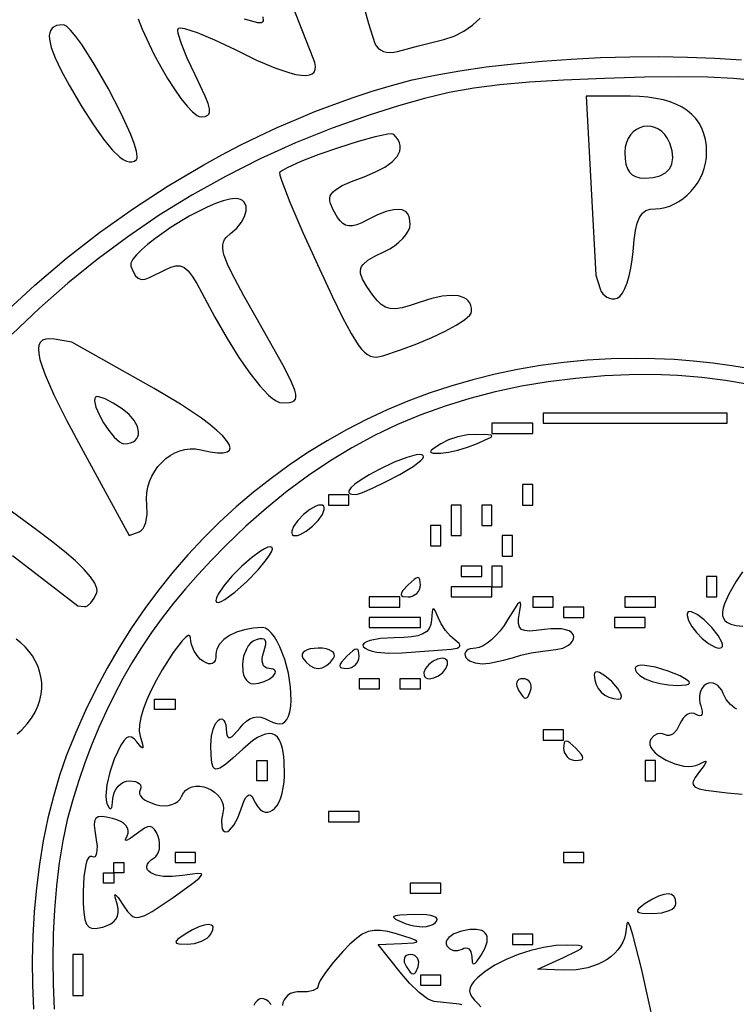
# Model space of a CAD drawing. Units: millimetres. Extents: x 4.21 to 5.75, y 3.78 to 6.25.
# Drawn here: x 4.57 to 5.04, y 4.88 to 5.53 of the extents above; entities that cross this region are included whole.
import ezdxf

# ---------------------------------------------------------------- set-up
doc = ezdxf.new("R2010")
doc.units = ezdxf.units.MM
doc.header["$MEASUREMENT"] = 0

msp = doc.modelspace()

# ---------------------------------------------------------------- linework, layer by layer
at = {"flags": 128}
for points in [[(4.687311, 5.469388), (4.690057, 5.469639), (4.691921, 5.470499), (4.692516, 5.471207), (4.692881, 5.472125), (4.692915, 5.474674), (4.692, 5.478304), (4.690114, 5.483173), (4.683337, 5.497258), (4.678069, 5.508332), (4.674235, 5.517881), (4.672198, 5.524886), (4.671966, 5.527116), (4.672318, 5.528327), (4.673665, 5.528614), (4.67628, 5.528192), (4.684702, 5.525457), (4.696348, 5.520591), (4.709982, 5.514063), (4.724329, 5.507124), (4.736461, 5.501966), (4.746363, 5.49859), (4.750475, 5.497572), (4.754024, 5.496999), (4.757009, 5.496873), (4.759429, 5.497193), (4.761281, 5.49796), (4.762564, 5.499175), (4.763276, 5.500836), (4.763416, 5.502944), (4.762982, 5.5055), (4.761972, 5.508503), (4.743293, 5.556122)], [(4.794655, 5.546781), (4.798798, 5.531559), (4.802976, 5.518238), (4.803838, 5.516508), (4.805114, 5.515035), (4.806741, 5.513839), (4.808658, 5.512944), (4.810803, 5.512371), (4.813115, 5.512144), (4.815533, 5.512284), (4.817994, 5.512813)], [(4.645396, 5.534616), (4.648207, 5.527652), (4.655986, 5.511148), (4.660478, 5.502657), (4.665043, 5.494782), (4.669563, 5.487684), (4.673918, 5.481521), (4.67799, 5.476451), (4.681658, 5.472633), (4.684805, 5.470225), (4.686146, 5.4696), (4.687311, 5.469388)], [(4.72852, 5.535938), (4.728641, 5.533281), (4.728247, 5.532494), (4.72754, 5.532028), (4.725158, 5.531941), (4.716312, 5.534325)], [(4.817994, 5.512813), (4.831967, 5.516641), (4.848798, 5.520862), (4.855796, 5.523102), (4.862177, 5.526271), (4.867915, 5.530267), (4.872983, 5.534987)], [(4.644383, 5.440981), (4.644795, 5.441765), (4.644921, 5.442973), (4.644381, 5.446549), (4.64289, 5.451473), (4.640578, 5.457508), (4.634002, 5.471968), (4.625684, 5.488039), (4.616654, 5.503829), (4.607939, 5.517448), (4.604022, 5.522853), (4.60057, 5.527006), (4.597712, 5.529671), (4.596546, 5.530372), (4.595577, 5.530612), (4.593226, 5.530471), (4.591219, 5.530044), (4.589556, 5.529325), (4.588239, 5.528306), (4.587268, 5.526981), (4.586643, 5.525344), (4.586365, 5.523389), (4.586435, 5.521108), (4.587622, 5.515545), (4.590207, 5.508603), (4.594196, 5.50023), (4.599595, 5.490374), (4.60809, 5.476015), (4.615667, 5.464094), (4.622371, 5.454563), (4.628247, 5.44737), (4.63334, 5.442466), (4.635608, 5.440856), (4.637697, 5.439799), (4.639614, 5.43929), (4.641363, 5.439321), (4.642951, 5.439887), (4.644383, 5.440981)], [(4.556278, 5.338373), (4.576648, 5.357225), (4.59781, 5.375203), (4.619706, 5.392261), (4.642276, 5.408356), (4.665458, 5.423441), (4.689195, 5.437474), (4.701252, 5.444082), (4.713425, 5.450409), (4.725706, 5.456451), (4.738089, 5.462202), (4.750565, 5.467656), (4.763127, 5.472807), (4.775768, 5.477651), (4.78848, 5.482181), (4.801255, 5.486393), (4.814086, 5.490279), (4.827932, 5.49389), (4.843182, 5.497145), (4.859638, 5.500036), (4.877103, 5.502556), (4.895378, 5.504698), (4.914265, 5.506452), (4.933566, 5.507813), (4.953084, 5.508772), (4.97262, 5.509321), (4.991976, 5.509453), (5.010954, 5.509161), (5.029357, 5.508436), (5.046986, 5.507271)], [(5.057722, 5.493299), (5.041744, 5.494859), (5.024502, 5.495726), (5.005055, 5.495969), (4.982462, 5.495658), (4.955782, 5.49486), (4.928646, 5.493764), (4.90581, 5.492442), (4.886206, 5.49073), (4.868768, 5.48846), (4.852428, 5.485466), (4.836118, 5.481582), (4.818771, 5.476641), (4.79932, 5.470478), (4.774492, 5.461746), (4.75025, 5.45202), (4.726615, 5.441328), (4.703604, 5.429701), (4.681238, 5.417166), (4.659536, 5.403755), (4.638517, 5.389497), (4.618199, 5.37442), (4.598603, 5.358555), (4.579747, 5.341931), (4.561651, 5.324577)], [(4.964289, 5.348602), (4.966039, 5.349743), (4.967755, 5.351927), (4.969392, 5.355027), (4.970907, 5.358914), (4.972257, 5.363461), (4.973398, 5.368539), (4.974287, 5.374022), (4.974881, 5.37978), (4.97558, 5.387446), (4.976479, 5.393687), (4.977643, 5.398627), (4.979136, 5.402391), (4.981024, 5.405102), (4.983371, 5.406886), (4.986242, 5.407865), (4.989701, 5.408163), (4.992976, 5.408372), (4.996206, 5.408981), (4.999366, 5.409966), (5.002435, 5.411302), (5.005389, 5.412963), (5.008206, 5.414925), (5.010863, 5.417163), (5.013337, 5.419651), (5.015605, 5.422365), (5.017645, 5.42528), (5.019434, 5.42837), (5.020948, 5.43161), (5.022166, 5.434976), (5.023064, 5.438443), (5.023619, 5.441985), (5.02381, 5.445578), (5.023604, 5.450029), (5.02299, 5.454209), (5.021969, 5.458114), (5.020545, 5.461743), (5.018721, 5.465095), (5.016499, 5.468166), (5.013883, 5.470954), (5.010875, 5.473458), (5.007479, 5.475676), (5.003696, 5.477604), (4.99953, 5.479242), (4.994984, 5.480587), (4.990061, 5.481636), (4.984763, 5.482389), (4.979094, 5.482842), (4.973056, 5.482993), (4.943682, 5.482993), (4.950045, 5.363946), (4.952917, 5.354876), (4.953668, 5.353112), (4.954703, 5.351576), (4.955977, 5.350294), (4.957443, 5.349292), (4.959053, 5.348597), (4.960762, 5.348233), (4.962523, 5.348226), (4.964289, 5.348602)], [(4.999294, 5.451767), (4.99781, 5.454905), (4.996009, 5.457519), (4.993947, 5.459619), (4.991682, 5.461217), (4.98927, 5.462326), (4.986769, 5.462957), (4.984236, 5.463122), (4.981728, 5.462832), (4.979301, 5.462101), (4.977013, 5.460938), (4.974921, 5.459356), (4.973081, 5.457368), (4.971551, 5.454984), (4.970387, 5.452217), (4.969647, 5.449077), (4.969388, 5.445578), (4.969563, 5.441316), (4.970108, 5.437732), (4.971048, 5.434792), (4.972409, 5.432463), (4.974218, 5.43071), (4.9765, 5.429499), (4.979283, 5.428798), (4.982592, 5.428571), (4.98814, 5.428973), (4.992747, 5.430154), (4.996389, 5.432082), (4.999043, 5.434724), (4.999992, 5.436302), (5.000684, 5.438047), (5.001289, 5.442017), (5.000834, 5.446601), (4.999294, 5.451767)], [(4.80826, 5.310202), (4.819962, 5.314143), (4.830957, 5.318279), (4.840981, 5.322479), (4.849772, 5.326611), (4.857067, 5.330543), (4.862603, 5.334145), (4.866117, 5.337283), (4.867034, 5.338637), (4.867347, 5.339826), (4.867208, 5.341908), (4.866791, 5.343764), (4.866099, 5.345394), (4.865135, 5.346798), (4.863899, 5.347974), (4.862396, 5.348924), (4.858592, 5.350139), (4.85374, 5.35044), (4.847858, 5.349824), (4.840964, 5.348288), (4.833075, 5.345829), (4.826536, 5.343668), (4.82118, 5.342229), (4.816788, 5.341545), (4.813144, 5.341649), (4.810029, 5.342575), (4.807226, 5.344355), (4.804515, 5.347023), (4.801681, 5.350612), (4.797613, 5.356423), (4.794862, 5.361143), (4.793489, 5.365009), (4.79334, 5.366694), (4.793559, 5.368253), (4.794154, 5.369716), (4.795134, 5.371111), (4.798277, 5.373818), (4.803053, 5.376607), (4.809524, 5.379715), (4.81294, 5.381482), (4.816127, 5.38354), (4.819015, 5.385813), (4.821535, 5.388227), (4.823616, 5.390709), (4.825189, 5.393183), (4.826184, 5.395576), (4.826531, 5.397813), (4.826096, 5.401875), (4.825551, 5.403507), (4.824786, 5.404875), (4.8238, 5.405978), (4.822591, 5.406816), (4.821158, 5.407389), (4.819501, 5.407698), (4.815508, 5.407523), (4.8106, 5.40629), (4.80477, 5.404002), (4.798007, 5.400658), (4.794247, 5.398787), (4.790992, 5.397499), (4.788174, 5.3968), (4.785721, 5.396697), (4.783563, 5.397195), (4.781629, 5.398301), (4.779848, 5.40002), (4.778151, 5.402359), (4.775181, 5.407421), (4.773425, 5.411594), (4.773044, 5.413413), (4.773017, 5.415086), (4.773361, 5.41664), (4.774093, 5.4181), (4.775229, 5.419493), (4.776786, 5.420843), (4.781232, 5.42352), (4.787565, 5.426336), (4.795918, 5.429498), (4.80354, 5.432612), (4.809734, 5.435911), (4.814476, 5.43936), (4.817744, 5.442924), (4.818817, 5.444739), (4.819512, 5.44657), (4.819827, 5.448413), (4.819757, 5.450264), (4.819302, 5.452118), (4.818456, 5.453972), (4.817218, 5.45582), (4.815584, 5.457658), (4.814247, 5.458006), (4.811623, 5.457818), (4.803228, 5.456075), (4.791824, 5.452903), (4.778836, 5.44878), (4.765688, 5.44418), (4.753805, 5.439578), (4.744611, 5.43545), (4.741468, 5.433713), (4.739531, 5.432272), (4.739718, 5.430608), (4.741017, 5.4266), (4.746516, 5.412607), (4.755158, 5.3924), (4.766071, 5.368084), (4.7745, 5.349935), (4.781431, 5.335724), (4.787161, 5.32504), (4.791989, 5.317475), (4.794159, 5.314734), (4.796215, 5.312618), (4.798195, 5.311078), (4.800136, 5.31006), (4.802076, 5.309515), (4.804052, 5.309392), (4.80826, 5.310202)], [(4.741582, 5.278912), (4.746214, 5.279156), (4.747937, 5.279565), (4.749236, 5.280258), (4.75009, 5.281302), (4.750478, 5.282769), (4.750377, 5.284725), (4.749768, 5.287241), (4.746937, 5.294227), (4.741813, 5.30428), (4.724005, 5.335791), (4.715886, 5.350054), (4.709735, 5.361397), (4.705425, 5.370238), (4.702826, 5.377), (4.702129, 5.379732), (4.701813, 5.382101), (4.70186, 5.38416), (4.702255, 5.385962), (4.702983, 5.387558), (4.704027, 5.389003), (4.706999, 5.391643), (4.711132, 5.395236), (4.714256, 5.399094), (4.716341, 5.402988), (4.717356, 5.406688), (4.71727, 5.409966), (4.716805, 5.411374), (4.716053, 5.412591), (4.715011, 5.413587), (4.713675, 5.414334), (4.71204, 5.414803), (4.710104, 5.414966), (4.706404, 5.41456), (4.701958, 5.413404), (4.696906, 5.41159), (4.691391, 5.40921), (4.67954, 5.403118), (4.667538, 5.395864), (4.656519, 5.388185), (4.651732, 5.384416), (4.647617, 5.380816), (4.644315, 5.377478), (4.641967, 5.374492), (4.640716, 5.371953), (4.640546, 5.370878), (4.640703, 5.36995), (4.642235, 5.366248), (4.643732, 5.363559), (4.645398, 5.361862), (4.64744, 5.361134), (4.650064, 5.361352), (4.653474, 5.362494), (4.663479, 5.367461), (4.667256, 5.369244), (4.670524, 5.370159), (4.673433, 5.370113), (4.676134, 5.369011), (4.678777, 5.366759), (4.681512, 5.363262), (4.684491, 5.358425), (4.687864, 5.352155), (4.696462, 5.336029), (4.704709, 5.321639), (4.712511, 5.309114), (4.719775, 5.298581), (4.726407, 5.290167), (4.732315, 5.283999), (4.734968, 5.281797), (4.737404, 5.280205), (4.739613, 5.279237), (4.741582, 5.278912)], [(4.646259, 5.193031), (4.647588, 5.193821), (4.648757, 5.195173), (4.649746, 5.197015), (4.650532, 5.199272), (4.65142, 5.204738), (4.651255, 5.210982), (4.651034, 5.215031), (4.651294, 5.219), (4.652002, 5.222855), (4.653127, 5.226564), (4.654635, 5.230092), (4.656494, 5.233409), (4.658673, 5.23648), (4.661138, 5.239272), (4.663857, 5.241753), (4.666797, 5.24389), (4.669928, 5.24565), (4.673215, 5.247), (4.676627, 5.247906), (4.680131, 5.248337), (4.683696, 5.248258), (4.687287, 5.247638), (4.693417, 5.246296), (4.698351, 5.24563), (4.702115, 5.245606), (4.704735, 5.24619), (4.706236, 5.247348), (4.706645, 5.249048), (4.705986, 5.251255), (4.704285, 5.253936), (4.701568, 5.257058), (4.697859, 5.260587), (4.693186, 5.264489), (4.687572, 5.268732), (4.673628, 5.278101), (4.656231, 5.288428), (4.601353, 5.319289), (4.589792, 5.321209), (4.586627, 5.321536), (4.584003, 5.321353), (4.581929, 5.320629), (4.580413, 5.319328), (4.579463, 5.317419), (4.579088, 5.314867), (4.579297, 5.31164), (4.580098, 5.307704), (4.5815, 5.303026), (4.583511, 5.297572), (4.589393, 5.284206), (4.597815, 5.267338), (4.608844, 5.246703), (4.639456, 5.190684), (4.646259, 5.193031)], [(5.052986, 5.301503), (5.040495, 5.303613), (5.027875, 5.305345), (5.015129, 5.306697), (5.002262, 5.307666), (4.989281, 5.30825), (4.97619, 5.308445), (4.960207, 5.308149), (4.944389, 5.307268), (4.928746, 5.305808), (4.913288, 5.303776), (4.898026, 5.30118), (4.882971, 5.298027), (4.868132, 5.294324), (4.85352, 5.290078), (4.839145, 5.285297), (4.825018, 5.279988), (4.81115, 5.274158), (4.797549, 5.267815), (4.784228, 5.260965), (4.771195, 5.253616), (4.758462, 5.245774), (4.746039, 5.237449), (4.733937, 5.228645), (4.722164, 5.219372), (4.710733, 5.209635), (4.699653, 5.199443), (4.688935, 5.188802), (4.678589, 5.17772), (4.668625, 5.166203), (4.659054, 5.15426), (4.649886, 5.141897), (4.641131, 5.129122), (4.6328, 5.115942), (4.624904, 5.102364), (4.617452, 5.088395), (4.610455, 5.074043), (4.603923, 5.059315), (4.597867, 5.044218), (4.593195, 5.030897), (4.589049, 5.016913), (4.58543, 5.002353), (4.582343, 4.9873), (4.579791, 4.971841), (4.577777, 4.95606), (4.576306, 4.940043), (4.575379, 4.923874), (4.575002, 4.907638), (4.575176, 4.891422), (4.575907, 4.875309)], [(5.052113, 5.291087), (5.036449, 5.293733), (5.020608, 5.29572), (5.004606, 5.297036), (4.988457, 5.297671), (4.972178, 5.297614), (4.955782, 5.296856), (4.936827, 5.295223), (4.918417, 5.29292), (4.900529, 5.289935), (4.883137, 5.286256), (4.866214, 5.281873), (4.849735, 5.276774), (4.833675, 5.270946), (4.818008, 5.26438), (4.802709, 5.257062), (4.787751, 5.248983), (4.773109, 5.240129), (4.758758, 5.230491), (4.744672, 5.220056), (4.730825, 5.208812), (4.717192, 5.196749), (4.703747, 5.183855), (4.694355, 5.174262), (4.685457, 5.164687), (4.677034, 5.155097), (4.669066, 5.145458), (4.661533, 5.135738), (4.654414, 5.125904), (4.647691, 5.115923), (4.641344, 5.105761), (4.635352, 5.095386), (4.629696, 5.084764), (4.624355, 5.073864), (4.619311, 5.06265), (4.614543, 5.051092), (4.610031, 5.039155), (4.605756, 5.026807), (4.601698, 5.014014), (4.598231, 5.001166), (4.595305, 4.987336), (4.592916, 4.972671), (4.59106, 4.957316), (4.589732, 4.941415), (4.588928, 4.925115), (4.588644, 4.908561), (4.588876, 4.891897), (4.589619, 4.875271)], [(4.634878, 5.274888), (4.62884, 5.27876), (4.623495, 5.281531), (4.619424, 5.282943), (4.618047, 5.283059), (4.617206, 5.282739), (4.616642, 5.281691), (4.616512, 5.280187), (4.617379, 5.276099), (4.619461, 5.271053), (4.622408, 5.265628), (4.625873, 5.260402), (4.629507, 5.255954), (4.632963, 5.25286), (4.634515, 5.252003), (4.635892, 5.251701), (4.638289, 5.251853), (4.640353, 5.252292), (4.642085, 5.252994), (4.643486, 5.253934), (4.644557, 5.255089), (4.6453, 5.256432), (4.645714, 5.257941), (4.645802, 5.259589), (4.645003, 5.26321), (4.64291, 5.267097), (4.639532, 5.271055), (4.634878, 5.274888)], [(4.914966, 5.265306), (4.928571, 5.265306), (4.942177, 5.265306), (4.955782, 5.265306), (4.969388, 5.265306), (4.982993, 5.265306), (4.996599, 5.265306), (5.010204, 5.265306), (5.02381, 5.265306), (5.037415, 5.265306), (5.037415, 5.272109), (5.02381, 5.272109), (5.010204, 5.272109), (4.996599, 5.272109), (4.982993, 5.272109), (4.969388, 5.272109), (4.955782, 5.272109), (4.942177, 5.272109), (4.928571, 5.272109), (4.914966, 5.272109), (4.914966, 5.265306)], [(4.880952, 5.258503), (4.894558, 5.258503), (4.908163, 5.258503), (4.908163, 5.265306), (4.894558, 5.265306), (4.880952, 5.265306), (4.880952, 5.258503)], [(4.846939, 5.24548), (4.851974, 5.246087), (4.858142, 5.247462), (4.86466, 5.249401), (4.870748, 5.251701), (4.878401, 5.255087), (4.880315, 5.25614), (4.880952, 5.256863), (4.880315, 5.25733), (4.878401, 5.257614), (4.870748, 5.257921), (4.86466, 5.257546), (4.858142, 5.256248), (4.851974, 5.254232), (4.846939, 5.251701), (4.841837, 5.248209), (4.840561, 5.247069), (4.840136, 5.246268), (4.840561, 5.245757), (4.841837, 5.245488), (4.846939, 5.24548)], [(4.790816, 5.217972), (4.794676, 5.219111), (4.801414, 5.222003), (4.810081, 5.226209), (4.819728, 5.231293), (4.828403, 5.236472), (4.833528, 5.24042), (4.834849, 5.241911), (4.835389, 5.243069), (4.835186, 5.243886), (4.834275, 5.244354), (4.832691, 5.244463), (4.83047, 5.244207), (4.824262, 5.242564), (4.815938, 5.239356), (4.805785, 5.234519), (4.799172, 5.230925), (4.793807, 5.227649), (4.789744, 5.22475), (4.787035, 5.222287), (4.785735, 5.220318), (4.785629, 5.219538), (4.785896, 5.218903), (4.786541, 5.218422), (4.787572, 5.218102), (4.790816, 5.217972)], [(4.609816, 5.143253), (4.610771, 5.143371), (4.611809, 5.143865), (4.614, 5.145824), (4.616123, 5.148825), (4.617915, 5.152561), (4.618177, 5.153843), (4.618059, 5.155316), (4.616686, 5.158824), (4.613819, 5.163063), (4.60948, 5.168011), (4.603689, 5.173644), (4.596468, 5.179941), (4.58784, 5.186877), (4.577826, 5.194432), (4.534014, 5.226597)], [(4.901361, 5.210884), (4.908163, 5.210884), (4.908163, 5.22449), (4.901361, 5.22449), (4.901361, 5.210884)], [(4.772109, 5.210884), (4.785714, 5.210884), (4.785714, 5.217687), (4.772109, 5.217687), (4.772109, 5.210884)], [(4.750035, 5.190476), (4.751574, 5.190684), (4.753344, 5.191281), (4.757327, 5.193474), (4.761481, 5.196718), (4.765306, 5.20068), (4.768093, 5.204676), (4.769334, 5.207917), (4.769358, 5.209157), (4.768977, 5.21009), (4.768184, 5.210679), (4.766972, 5.210884), (4.765433, 5.210676), (4.763662, 5.210079), (4.75968, 5.207887), (4.755526, 5.204642), (4.751701, 5.20068), (4.748914, 5.196685), (4.747673, 5.193444), (4.747649, 5.192204), (4.74803, 5.19127), (4.748823, 5.190681), (4.750035, 5.190476)], [(4.853741, 5.190476), (4.860544, 5.190476), (4.860544, 5.204082), (4.860544, 5.210884), (4.853741, 5.210884), (4.853741, 5.197279), (4.853741, 5.190476)], [(4.87415, 5.197279), (4.880952, 5.197279), (4.880952, 5.210884), (4.87415, 5.210884), (4.87415, 5.197279)], [(4.840136, 5.183673), (4.846939, 5.183673), (4.846939, 5.197279), (4.840136, 5.197279), (4.840136, 5.183673)], [(4.887755, 5.176871), (4.894558, 5.176871), (4.894558, 5.190476), (4.887755, 5.190476), (4.887755, 5.176871)], [(4.717616, 5.159796), (4.725248, 5.167626), (4.730993, 5.174543), (4.732984, 5.177424), (4.734295, 5.179796), (4.734855, 5.181565), (4.734596, 5.182637), (4.733437, 5.183076), (4.731703, 5.182763), (4.729485, 5.181785), (4.726871, 5.180226), (4.720816, 5.175707), (4.714254, 5.169886), (4.707902, 5.163444), (4.702478, 5.157063), (4.698698, 5.151421), (4.697649, 5.149091), (4.697279, 5.147201), (4.697694, 5.146215), (4.698884, 5.146064), (4.700764, 5.146696), (4.703253, 5.148059), (4.70972, 5.152774), (4.717616, 5.159796)], [(4.561962, 5.177249), (4.605442, 5.143648), (4.609816, 5.143253)], [(4.860544, 5.163265), (4.87415, 5.163265), (4.87415, 5.170068), (4.860544, 5.170068), (4.860544, 5.163265)], [(4.880952, 5.156463), (4.887755, 5.156463), (4.887755, 5.170068), (4.880952, 5.170068), (4.880952, 5.156463)], [(5.04771, 5.1665), (5.043164, 5.159832), (5.038471, 5.151633), (5.035576, 5.145114), (5.034769, 5.142249), (5.034392, 5.139679), (5.034446, 5.137424), (5.034932, 5.135508), (5.035853, 5.133953), (5.037208, 5.132781), (5.039872, 5.131603), (5.043444, 5.130731), (5.04778, 5.130147)], [(4.82517, 5.14966), (4.82681, 5.149826), (4.82834, 5.150304), (4.830935, 5.152058), (4.831934, 5.153267), (4.832689, 5.154653), (4.833167, 5.156183), (4.833333, 5.157823), (4.832951, 5.161395), (4.832425, 5.162287), (4.831633, 5.162585), (4.830543, 5.162287), (4.829124, 5.161395), (4.82517, 5.157823), (4.821599, 5.153869), (4.820706, 5.15245), (4.820408, 5.151361), (4.820706, 5.150569), (4.821599, 5.150043), (4.82517, 5.14966)], [(5.02381, 5.14966), (5.030612, 5.14966), (5.030612, 5.163265), (5.02381, 5.163265), (5.02381, 5.14966)], [(4.853741, 5.14966), (4.867347, 5.14966), (4.880952, 5.14966), (4.880952, 5.156463), (4.867347, 5.156463), (4.853741, 5.156463), (4.853741, 5.14966)], [(4.79932, 5.142857), (4.812925, 5.142857), (4.819728, 5.142857), (4.819728, 5.14966), (4.806122, 5.14966), (4.79932, 5.14966), (4.79932, 5.142857)], [(4.908163, 5.142857), (4.921769, 5.142857), (4.921769, 5.14966), (4.908163, 5.14966), (4.908163, 5.142857)], [(4.969388, 5.142857), (4.982993, 5.142857), (4.989796, 5.142857), (4.989796, 5.14966), (4.97619, 5.14966), (4.969388, 5.14966), (4.969388, 5.142857)], [(4.821234, 5.11244), (4.853741, 5.114982), (4.857681, 5.11568), (4.858839, 5.116226), (4.859453, 5.116902), (4.859524, 5.117705), (4.85905, 5.118632), (4.856462, 5.120852), (4.85325, 5.123598), (4.850036, 5.12738), (4.847193, 5.131698), (4.845094, 5.136054), (4.843159, 5.140551), (4.842449, 5.141588), (4.841884, 5.141808), (4.841444, 5.141202), (4.841109, 5.139763), (4.840673, 5.134354), (4.840244, 5.131256), (4.839211, 5.128694), (4.837494, 5.126629), (4.835016, 5.125024), (4.831698, 5.123841), (4.827463, 5.123042), (4.822231, 5.122591), (4.815925, 5.122449), (4.806809, 5.121988), (4.799886, 5.120734), (4.797458, 5.119869), (4.795832, 5.118877), (4.795092, 5.117783), (4.795323, 5.11661), (4.796503, 5.115471), (4.798484, 5.114474), (4.801159, 5.113637), (4.804423, 5.112976), (4.81229, 5.112253), (4.821234, 5.11244)], [(4.879279, 5.105528), (4.888667, 5.107518), (4.894558, 5.109108), (4.900085, 5.110853), (4.906929, 5.112386), (4.914816, 5.113656), (4.923469, 5.11461), (4.928092, 5.11561), (4.931877, 5.117567), (4.933334, 5.118816), (4.934435, 5.120198), (4.935131, 5.121678), (4.935374, 5.123221), (4.935009, 5.124774), (4.933948, 5.126078), (4.932245, 5.127119), (4.929952, 5.127886), (4.927123, 5.128365), (4.923811, 5.128543), (4.920069, 5.128407), (4.915949, 5.127945), (4.910362, 5.127232), (4.905999, 5.126972), (4.90275, 5.127239), (4.900503, 5.128107), (4.899149, 5.129651), (4.898576, 5.131945), (4.898674, 5.135062), (4.899333, 5.139078), (4.900107, 5.144721), (4.899858, 5.145871), (4.899154, 5.145888), (4.897972, 5.144758), (4.896289, 5.142468), (4.89133, 5.134354), (4.888946, 5.130596), (4.886312, 5.12709), (4.883515, 5.123913), (4.880642, 5.121142), (4.87778, 5.118852), (4.875016, 5.117122), (4.872437, 5.116028), (4.87013, 5.115646), (4.866398, 5.115157), (4.864988, 5.114584), (4.863918, 5.113826), (4.863214, 5.112908), (4.862904, 5.111856), (4.863014, 5.110694), (4.863571, 5.109449), (4.864583, 5.108251), (4.865995, 5.107223), (4.869765, 5.105741), (4.874365, 5.105133), (4.879279, 5.105528)], [(4.928571, 5.136054), (4.942177, 5.136054), (4.942177, 5.142857), (4.928571, 5.142857), (4.928571, 5.136054)], [(5.0325, 5.115646), (5.033658, 5.115925), (5.034252, 5.116723), (5.034303, 5.117985), (5.033832, 5.119655), (5.031414, 5.123994), (5.027173, 5.129293), (5.022119, 5.134334), (5.017487, 5.137969), (5.013792, 5.139858), (5.012455, 5.140042), (5.011544, 5.139662), (5.010932, 5.138639), (5.010781, 5.137318), (5.011686, 5.133981), (5.013909, 5.130054), (5.017098, 5.12594), (5.020902, 5.12204), (5.024971, 5.118756), (5.028954, 5.116491), (5.030803, 5.115866), (5.0325, 5.115646)], [(4.79932, 5.129252), (4.812925, 5.129252), (4.826531, 5.129252), (4.833333, 5.129252), (4.833333, 5.136054), (4.819728, 5.136054), (4.806122, 5.136054), (4.79932, 5.136054), (4.79932, 5.129252)], [(4.962585, 5.129252), (4.97619, 5.129252), (4.982993, 5.129252), (4.982993, 5.136054), (4.969388, 5.136054), (4.962585, 5.136054), (4.962585, 5.129252)], [(4.703925, 4.993197), (4.705099, 4.99351), (4.706378, 4.994405), (4.709086, 4.997693), (4.71172, 5.00256), (4.71395, 5.008503), (4.716116, 5.014203), (4.717211, 5.016089), (4.718291, 5.017314), (4.719339, 5.017863), (4.720337, 5.017721), (4.721267, 5.016873), (4.722113, 5.015306), (4.72353, 5.012337), (4.725053, 5.009981), (4.726656, 5.00822), (4.728314, 5.007034), (4.729998, 5.006403), (4.731685, 5.006309), (4.733346, 5.006733), (4.734957, 5.007654), (4.736491, 5.009053), (4.737922, 5.010912), (4.739224, 5.01321), (4.74037, 5.01593), (4.741334, 5.01905), (4.742091, 5.022553), (4.742614, 5.026418), (4.742877, 5.030627), (4.742724, 5.040784), (4.742293, 5.045011), (4.741625, 5.048669), (4.740719, 5.05176), (4.739576, 5.054284), (4.738196, 5.05624), (4.736578, 5.057628), (4.734722, 5.05845), (4.732627, 5.058704), (4.730294, 5.058392), (4.727723, 5.057513), (4.724912, 5.056067), (4.721862, 5.054055), (4.715044, 5.048332), (4.70857, 5.042372), (4.70356, 5.038163), (4.699829, 5.03573), (4.698386, 5.035187), (4.697193, 5.035096), (4.696226, 5.035461), (4.695464, 5.036285), (4.694459, 5.039319), (4.693992, 5.044223), (4.693878, 5.05102), (4.694308, 5.056883), (4.695447, 5.061749), (4.697064, 5.065431), (4.698931, 5.067741), (4.699886, 5.068324), (4.700817, 5.068493), (4.701696, 5.068226), (4.702493, 5.067499), (4.703181, 5.066289), (4.70373, 5.064572), (4.704298, 5.059524), (4.704491, 5.057791), (4.70496, 5.056657), (4.705698, 5.05612), (4.706693, 5.056177), (4.707939, 5.056825), (4.709425, 5.058061), (4.713085, 5.062288), (4.715316, 5.064925), (4.717568, 5.066985), (4.719858, 5.068472), (4.722204, 5.069391), (4.724624, 5.069746), (4.727136, 5.069544), (4.729758, 5.068787), (4.732508, 5.067482), (4.735277, 5.06611), (4.737691, 5.065311), (4.73978, 5.065097), (4.741572, 5.06548), (4.743096, 5.066471), (4.744382, 5.068084), (4.745459, 5.07033), (4.746355, 5.073222), (4.747032, 5.076866), (4.747342, 5.080882), (4.746968, 5.089695), (4.745448, 5.09899), (4.743001, 5.108098), (4.739841, 5.116348), (4.738061, 5.119942), (4.736185, 5.12307), (4.734239, 5.125649), (4.73225, 5.127595), (4.730246, 5.128823), (4.728253, 5.129252), (4.722011, 5.128885), (4.716197, 5.127831), (4.710936, 5.126165), (4.706351, 5.123958), (4.702569, 5.121283), (4.699713, 5.118213), (4.697908, 5.114821), (4.697439, 5.113027), (4.697279, 5.111179), (4.697134, 5.109065), (4.696708, 5.107388), (4.696009, 5.106154), (4.695047, 5.105368), (4.693833, 5.105035), (4.692377, 5.10516), (4.690688, 5.105748), (4.688776, 5.106805), (4.687067, 5.108106), (4.685474, 5.109722), (4.68277, 5.113644), (4.680943, 5.118058), (4.680446, 5.120288), (4.680272, 5.122449), (4.679888, 5.123857), (4.679422, 5.124056), (4.678786, 5.123931), (4.677044, 5.122758), (4.67474, 5.120424), (4.668751, 5.112624), (4.661438, 5.101227), (4.657375, 5.094097), (4.653896, 5.087266), (4.651028, 5.080813), (4.648797, 5.074818), (4.64723, 5.06936), (4.646352, 5.064519), (4.646191, 5.060376), (4.646773, 5.057009), (4.648332, 5.051632), (4.648591, 5.050066), (4.648497, 5.049238), (4.648047, 5.049143), (4.647235, 5.049773), (4.644514, 5.05318), (4.642741, 5.055266), (4.641035, 5.056415), (4.639349, 5.056592), (4.637637, 5.055761), (4.635852, 5.053884), (4.633946, 5.050926), (4.629585, 5.041621), (4.626564, 5.032955), (4.624623, 5.024528), (4.623925, 5.017306), (4.624092, 5.014447), (4.624631, 5.01225), (4.626184, 5.009245), (4.626836, 5.008691), (4.6274, 5.008766), (4.627873, 5.009467), (4.628252, 5.010793), (4.628715, 5.015306), (4.629039, 5.017698), (4.62976, 5.019929), (4.630832, 5.02195), (4.632209, 5.023714), (4.633846, 5.025171), (4.635697, 5.026272), (4.637716, 5.026968), (4.639857, 5.027211), (4.643681, 5.026735), (4.645138, 5.026178), (4.646253, 5.02544), (4.646999, 5.024547), (4.647347, 5.023523), (4.647269, 5.022393), (4.646736, 5.021182), (4.646273, 5.019896), (4.64639, 5.018553), (4.647047, 5.017192), (4.648201, 5.015852), (4.649811, 5.014574), (4.651835, 5.013397), (4.656955, 5.011506), (4.659955, 5.010908), (4.66282, 5.010701), (4.665499, 5.010868), (4.667941, 5.011395), (4.670096, 5.012265), (4.671912, 5.013463), (4.673339, 5.014975), (4.674325, 5.016783), (4.675587, 5.019196), (4.677254, 5.021061), (4.679253, 5.022405), (4.681509, 5.023259), (4.68395, 5.023651), (4.686501, 5.023611), (4.689088, 5.023168), (4.691638, 5.022352), (4.694078, 5.02119), (4.696333, 5.019714), (4.69833, 5.017951), (4.699996, 5.015931), (4.701255, 5.013683), (4.702036, 5.011237), (4.702264, 5.008622), (4.701866, 5.005866), (4.701003, 5.000947), (4.701104, 4.996919), (4.701494, 4.995369), (4.7021, 4.994197), (4.702913, 4.993456), (4.703925, 4.993197)], [(4.56504, 5.058491), (4.568027, 5.061224), (4.57157, 5.065101), (4.574529, 5.069035), (4.576929, 5.073006), (4.57879, 5.076995), (4.580137, 5.080983), (4.580991, 5.08495), (4.581375, 5.088876), (4.581312, 5.092741), (4.580824, 5.096527), (4.579934, 5.100213), (4.578665, 5.103781), (4.577038, 5.107209), (4.575077, 5.110479), (4.572804, 5.113572), (4.570242, 5.116467), (4.567413, 5.119145), (4.56434, 5.121586)], [(4.735261, 5.096939), (4.736632, 5.09892), (4.736785, 5.099786), (4.736595, 5.100542), (4.736076, 5.101166), (4.735236, 5.101638), (4.73264, 5.102041), (4.731142, 5.102262), (4.729924, 5.102897), (4.728998, 5.103907), (4.728377, 5.105252), (4.728073, 5.106891), (4.728099, 5.108785), (4.728466, 5.110892), (4.729189, 5.113173), (4.730515, 5.117921), (4.730532, 5.119598), (4.730116, 5.120815), (4.729263, 5.121578), (4.727972, 5.121889), (4.726239, 5.121752), (4.724062, 5.121173), (4.722065, 5.120224), (4.720302, 5.118834), (4.718778, 5.117071), (4.717495, 5.115004), (4.715672, 5.11024), (4.714865, 5.105096), (4.715103, 5.100128), (4.715625, 5.097884), (4.71642, 5.095892), (4.717492, 5.094222), (4.718845, 5.092943), (4.720484, 5.092125), (4.722411, 5.091837), (4.725822, 5.092239), (4.729382, 5.093335), (4.732668, 5.094958), (4.735261, 5.096939)], [(4.765306, 5.102041), (4.767967, 5.102578), (4.770778, 5.104039), (4.773404, 5.106202), (4.77551, 5.108844), (4.776061, 5.11021), (4.776006, 5.111485), (4.775387, 5.11264), (4.774247, 5.113648), (4.772627, 5.11448), (4.770569, 5.115109), (4.768115, 5.115507), (4.765306, 5.115646), (4.760043, 5.115109), (4.757985, 5.11448), (4.756365, 5.113648), (4.755225, 5.11264), (4.754606, 5.111485), (4.754552, 5.11021), (4.755102, 5.108844), (4.757208, 5.106202), (4.759834, 5.104039), (4.762645, 5.102578), (4.765306, 5.102041)], [(4.784354, 5.102041), (4.785994, 5.102207), (4.787523, 5.102685), (4.790119, 5.104439), (4.791118, 5.105648), (4.791873, 5.107034), (4.79235, 5.108564), (4.792517, 5.110204), (4.792134, 5.113776), (4.791608, 5.114668), (4.790816, 5.114966), (4.789727, 5.114668), (4.788308, 5.113776), (4.784354, 5.110204), (4.780782, 5.10625), (4.779889, 5.104831), (4.779592, 5.103741), (4.779889, 5.10295), (4.780782, 5.102423), (4.784354, 5.102041)], [(4.839333, 5.095238), (4.842306, 5.095775), (4.845373, 5.097236), (4.848171, 5.099399), (4.85034, 5.102041), (4.851436, 5.104682), (4.851311, 5.106845), (4.850818, 5.107678), (4.850051, 5.108307), (4.849022, 5.108705), (4.847742, 5.108844), (4.844769, 5.108307), (4.841702, 5.106845), (4.838904, 5.104682), (4.836735, 5.102041), (4.835639, 5.099399), (4.835764, 5.097236), (4.836257, 5.096404), (4.837023, 5.095775), (4.838052, 5.095377), (4.839333, 5.095238)], [(5.010204, 5.091115), (5.011803, 5.091526), (5.012422, 5.09222), (5.01211, 5.093161), (5.010916, 5.094311), (5.006079, 5.097086), (4.998299, 5.100247), (4.989715, 5.102841), (4.982685, 5.104071), (4.97998, 5.104154), (4.977935, 5.103874), (4.976642, 5.10322), (4.97619, 5.102186), (4.976406, 5.100923), (4.97703, 5.099686), (4.979372, 5.097334), (4.982954, 5.095214), (4.98751, 5.093413), (4.992777, 5.092017), (4.998491, 5.091111), (5.004388, 5.090782), (5.010204, 5.091115)], [(4.792517, 5.088435), (4.806122, 5.088435), (4.806122, 5.095238), (4.792517, 5.095238), (4.792517, 5.088435)], [(4.819728, 5.088435), (4.833333, 5.088435), (4.833333, 5.095238), (4.819728, 5.095238), (4.819728, 5.088435)], [(4.906574, 5.08707), (4.906963, 5.088711), (4.907018, 5.090241), (4.906762, 5.091629), (4.906214, 5.092839), (4.905396, 5.093838), (4.904328, 5.094594), (4.903031, 5.095071), (4.901526, 5.095238), (4.900055, 5.095073), (4.898886, 5.0946), (4.898029, 5.093849), (4.897496, 5.092855), (4.897295, 5.091647), (4.897439, 5.090259), (4.898803, 5.08707), (4.901377, 5.083495), (4.90243, 5.082601), (4.903367, 5.082303), (4.90422, 5.082601), (4.905019, 5.083495), (4.906574, 5.08707)], [(4.965177, 5.081633), (4.96637, 5.081871), (4.967024, 5.082553), (4.967155, 5.083631), (4.966784, 5.085058), (4.964607, 5.088766), (4.960641, 5.093294), (4.956113, 5.09726), (4.952405, 5.099437), (4.950978, 5.099808), (4.9499, 5.099677), (4.949218, 5.099023), (4.94898, 5.09783), (4.949302, 5.094517), (4.950229, 5.091454), (4.951701, 5.088699), (4.95366, 5.086313), (4.956046, 5.084354), (4.958801, 5.082882), (4.961864, 5.081955), (4.965177, 5.081633)], [(5.043963, 5.075047), (5.04251, 5.075669), (5.039574, 5.077954), (5.036885, 5.081336), (5.034789, 5.085465), (5.03382, 5.087509), (5.032628, 5.089238), (5.031258, 5.090626), (5.029759, 5.091648), (5.028176, 5.09228), (5.026556, 5.092496), (5.024946, 5.092271), (5.023394, 5.09158), (5.022002, 5.09047), (5.020853, 5.089046), (5.019961, 5.087365), (5.01934, 5.085488), (5.019006, 5.083473), (5.018973, 5.081379), (5.019255, 5.079265), (5.019866, 5.07719), (5.020834, 5.07363), (5.020862, 5.072332), (5.0206, 5.071384), (5.020061, 5.070807), (5.019253, 5.070621), (5.01819, 5.070847), (5.016881, 5.071506), (5.015437, 5.072131), (5.01393, 5.072296), (5.012404, 5.072027), (5.010903, 5.07135), (5.009472, 5.070292), (5.008155, 5.06888), (5.006997, 5.067139), (5.006042, 5.065096), (5.00402, 5.061256), (5.001519, 5.058633), (5.000189, 5.057851), (4.998859, 5.057461), (4.997568, 5.057492), (4.996356, 5.057973), (4.993853, 5.058803), (4.991194, 5.058496), (4.988695, 5.057152), (4.986674, 5.054874), (4.986016, 5.053157), (4.986051, 5.051359), (4.986706, 5.049517), (4.987909, 5.047669), (4.989589, 5.04585), (4.991673, 5.044099), (4.996764, 5.040946), (5.002605, 5.038504), (5.008618, 5.03707), (5.011508, 5.036823), (5.014224, 5.036939), (5.016695, 5.037454), (5.018848, 5.038406), (5.022282, 5.040175), (5.02312, 5.040292), (5.023371, 5.039879), (5.022108, 5.037408), (5.018485, 5.032654), (5.016109, 5.029461), (5.014811, 5.026899), (5.014609, 5.025824), (5.01473, 5.024869), (5.01519, 5.024023), (5.016007, 5.023272), (5.018783, 5.022009), (5.023198, 5.020981), (5.037503, 5.019234), (5.047391, 5.01846)], [(4.670068, 5.07483), (4.656463, 5.07483), (4.656463, 5.081633), (4.670068, 5.081633), (4.670068, 5.07483)], [(4.914966, 5.054422), (4.928571, 5.054422), (4.928571, 5.061224), (4.914966, 5.061224), (4.914966, 5.054422)], [(4.936735, 5.040816), (4.940306, 5.041199), (4.941199, 5.041725), (4.941497, 5.042517), (4.941199, 5.043607), (4.940306, 5.045026), (4.936735, 5.04898), (4.932781, 5.052551), (4.931362, 5.053444), (4.930272, 5.053741), (4.92948, 5.053444), (4.928954, 5.052551), (4.928571, 5.04898), (4.928738, 5.04734), (4.929216, 5.04581), (4.930969, 5.043214), (4.932179, 5.042215), (4.933565, 5.04146), (4.935095, 5.040983), (4.936735, 5.040816)], [(4.731293, 5.027211), (4.72449, 5.027211), (4.72449, 5.040816), (4.731293, 5.040816), (4.731293, 5.027211)], [(4.982993, 5.027211), (4.989796, 5.027211), (4.989796, 5.040816), (4.982993, 5.040816), (4.982993, 5.027211)], [(4.621978, 4.929879), (4.624899, 4.930845), (4.62735, 4.932087), (4.629321, 4.93359), (4.630804, 4.935341), (4.631789, 4.937325), (4.632267, 4.939531), (4.63223, 4.941943), (4.631669, 4.944548), (4.630202, 4.94983), (4.630035, 4.951118), (4.630279, 4.951499), (4.632105, 4.949522), (4.635885, 4.943866), (4.638383, 4.940253), (4.640728, 4.937771), (4.64194, 4.936971), (4.643228, 4.936475), (4.64463, 4.936288), (4.646186, 4.936417), (4.649908, 4.937653), (4.654699, 4.940236), (4.668712, 4.949657), (4.682458, 4.959541), (4.686125, 4.962543), (4.687741, 4.964453), (4.687801, 4.965046), (4.687372, 4.965422), (4.685084, 4.9656), (4.675008, 4.964186), (4.668212, 4.963459), (4.66228, 4.963609), (4.657412, 4.964509), (4.65381, 4.966038), (4.652545, 4.966998), (4.651672, 4.968069), (4.651215, 4.969234), (4.6512, 4.970479), (4.651651, 4.971787), (4.652594, 4.973143), (4.654053, 4.974532), (4.656055, 4.975938), (4.657304, 4.976967), (4.658316, 4.978328), (4.659079, 4.979962), (4.659582, 4.981811), (4.659764, 4.98592), (4.659421, 4.988063), (4.658772, 4.990187), (4.657586, 4.992941), (4.656376, 4.994944), (4.655062, 4.996206), (4.653566, 4.996733), (4.651807, 4.996536), (4.649706, 4.995621), (4.644158, 4.99167), (4.640179, 4.988742), (4.637746, 4.987594), (4.637152, 4.987694), (4.636998, 4.988247), (4.638073, 4.990723), (4.638776, 4.99242), (4.638879, 4.994109), (4.638409, 4.995755), (4.637396, 4.997326), (4.635867, 4.998787), (4.63385, 5.000105), (4.631375, 5.001245), (4.628469, 5.002176), (4.624423, 5.003106), (4.621277, 5.003478), (4.61896, 5.003214), (4.617403, 5.002234), (4.616534, 5.000457), (4.616284, 4.997804), (4.616582, 4.994195), (4.617358, 4.98955), (4.618113, 4.983486), (4.617856, 4.97906), (4.617376, 4.977592), (4.616677, 4.976691), (4.615769, 4.976409), (4.614664, 4.976798), (4.613494, 4.97697), (4.612404, 4.976066), (4.611415, 4.974182), (4.610553, 4.971414), (4.609303, 4.96361), (4.608844, 4.953419), (4.608943, 4.945595), (4.6093, 4.939492), (4.610008, 4.934947), (4.611156, 4.931797), (4.612836, 4.929878), (4.615139, 4.929028), (4.618156, 4.929082), (4.621978, 4.929879)], [(4.772109, 5), (4.785714, 5), (4.792517, 5), (4.792517, 5.006803), (4.778912, 5.006803), (4.772109, 5.006803), (4.772109, 5)], [(4.670068, 4.972789), (4.683673, 4.972789), (4.683673, 4.979592), (4.670068, 4.979592), (4.670068, 4.972789)], [(4.928571, 4.972789), (4.942177, 4.972789), (4.942177, 4.979592), (4.928571, 4.979592), (4.928571, 4.972789)], [(4.629252, 4.959184), (4.622449, 4.959184), (4.622449, 4.965986), (4.629252, 4.965986), (4.629252, 4.972789), (4.636054, 4.972789), (4.636054, 4.965986), (4.629252, 4.965986), (4.629252, 4.959184)], [(4.826531, 4.952381), (4.840136, 4.952381), (4.846939, 4.952381), (4.846939, 4.959184), (4.833333, 4.959184), (4.826531, 4.959184), (4.826531, 4.952381)], [(4.988095, 4.93888), (4.994038, 4.939376), (4.998905, 4.940804), (5.000778, 4.941799), (5.002194, 4.942945), (5.003089, 4.944214), (5.003401, 4.945578), (5.003065, 4.948375), (5.002067, 4.950373), (5.000422, 4.951571), (4.998143, 4.951971), (4.995246, 4.951571), (4.991746, 4.950373), (4.987657, 4.948375), (4.982993, 4.945578), (4.978569, 4.942294), (4.977718, 4.941138), (4.977809, 4.940261), (4.978866, 4.93963), (4.980916, 4.939212), (4.988095, 4.93888)], [(4.843197, 4.932745), (4.844211, 4.934028), (4.844382, 4.935171), (4.843743, 4.936158), (4.84233, 4.936977), (4.840175, 4.937615), (4.837311, 4.938056), (4.829592, 4.938297), (4.81973, 4.937849), (4.816966, 4.937459), (4.815591, 4.936905), (4.815411, 4.936555), (4.815562, 4.936149), (4.816837, 4.93515), (4.823129, 4.932267), (4.825994, 4.931275), (4.828922, 4.930587), (4.834636, 4.930117), (4.837259, 4.930331), (4.839614, 4.930842), (4.841621, 4.931647), (4.843197, 4.932745)], [(4.67817, 4.918472), (4.682968, 4.918968), (4.687529, 4.920396), (4.691337, 4.922537), (4.692798, 4.923806), (4.693878, 4.92517), (4.695221, 4.927995), (4.695338, 4.930013), (4.694974, 4.930719), (4.694348, 4.931224), (4.692365, 4.931627), (4.689509, 4.931224), (4.685897, 4.930013), (4.681645, 4.927995), (4.676871, 4.92517), (4.67197, 4.921739), (4.670803, 4.920577), (4.670505, 4.919723), (4.671084, 4.919132), (4.672548, 4.918757), (4.67817, 4.918472)], [(4.988779, 4.864159), (4.980335, 4.902327), (4.974744, 4.924651), (4.972866, 4.930398), (4.971518, 4.932816), (4.971024, 4.932843), (4.97064, 4.932116), (4.97017, 4.928507), (4.9698, 4.925467), (4.969057, 4.922554), (4.967956, 4.91978), (4.966515, 4.917155), (4.964748, 4.91469), (4.962674, 4.912395), (4.960307, 4.910282), (4.957665, 4.908361), (4.954764, 4.906643), (4.95162, 4.905139), (4.944669, 4.902813), (4.936942, 4.901471), (4.928571, 4.901198), (4.911565, 4.901769), (4.928571, 4.909637), (4.937729, 4.914037), (4.940098, 4.915447), (4.941024, 4.916442), (4.940952, 4.91681), (4.940527, 4.917105), (4.938629, 4.91752), (4.930715, 4.917936), (4.923356, 4.917623), (4.915295, 4.916366), (4.906872, 4.914291), (4.898428, 4.911523), (4.890304, 4.908189), (4.88284, 4.904413), (4.876378, 4.900321), (4.871257, 4.896039), (4.868957, 4.893565), (4.867327, 4.891357), (4.86637, 4.889326), (4.866089, 4.887386), (4.866485, 4.88545), (4.867562, 4.883429), (4.869323, 4.881239), (4.87177, 4.87879), (4.873605, 4.876829)], [(4.860941, 4.878067), (4.859063, 4.878587), (4.842383, 4.880377), (4.840485, 4.880908), (4.838137, 4.882139), (4.832461, 4.886378), (4.826095, 4.89246), (4.81978, 4.899749), (4.805135, 4.918367), (4.820935, 4.918952), (4.828768, 4.919442), (4.830573, 4.919836), (4.830935, 4.920093), (4.830932, 4.920399), (4.829816, 4.921181), (4.827196, 4.922233), (4.81733, 4.925353), (4.811679, 4.926855), (4.806801, 4.92765), (4.80248, 4.927667), (4.798498, 4.926835), (4.794638, 4.92508), (4.790682, 4.922333), (4.786414, 4.91852), (4.781616, 4.913571), (4.775283, 4.906339), (4.770097, 4.899658), (4.766593, 4.89427), (4.765639, 4.892293), (4.765306, 4.890919), (4.765066, 4.889923), (4.76438, 4.889031), (4.761857, 4.887627), (4.758124, 4.886842), (4.753565, 4.88681), (4.751202, 4.886792), (4.748986, 4.886372), (4.746967, 4.885589), (4.745195, 4.88448), (4.743718, 4.883084), (4.742587, 4.881439), (4.74185, 4.879582), (4.741557, 4.877551)], [(4.873805, 4.91124), (4.876359, 4.915978), (4.877634, 4.920026), (4.877804, 4.921776), (4.877669, 4.923336), (4.877233, 4.924699), (4.876503, 4.92586), (4.875482, 4.926813), (4.874175, 4.927551), (4.870725, 4.928363), (4.866192, 4.928248), (4.860614, 4.927159), (4.855663, 4.925302), (4.853718, 4.924133), (4.852179, 4.922858), (4.851086, 4.921516), (4.85048, 4.920146), (4.8504, 4.918789), (4.850887, 4.917483), (4.85286, 4.915408), (4.855427, 4.914296), (4.858256, 4.914221), (4.861014, 4.915256), (4.862288, 4.915861), (4.863481, 4.916074), (4.864566, 4.915915), (4.865517, 4.915405), (4.866308, 4.914565), (4.866911, 4.913414), (4.867451, 4.910265), (4.86782, 4.906574), (4.868265, 4.905705), (4.868907, 4.905491), (4.869764, 4.905935), (4.870854, 4.907039), (4.873805, 4.91124)], [(4.894558, 4.918367), (4.908163, 4.918367), (4.908163, 4.92517), (4.894558, 4.92517), (4.894558, 4.918367)], [(4.602041, 4.884354), (4.608844, 4.884354), (4.608844, 4.897959), (4.608844, 4.911565), (4.602041, 4.911565), (4.602041, 4.897959), (4.602041, 4.884354)], [(4.831744, 4.903396), (4.832133, 4.905037), (4.832188, 4.906568), (4.831932, 4.907955), (4.831385, 4.909165), (4.830566, 4.910165), (4.829499, 4.91092), (4.828202, 4.911398), (4.826696, 4.911565), (4.825225, 4.9114), (4.824056, 4.910926), (4.823199, 4.910176), (4.822666, 4.909181), (4.822465, 4.907974), (4.822609, 4.906586), (4.823973, 4.903396), (4.826547, 4.899821), (4.8276, 4.898927), (4.828537, 4.898629), (4.82939, 4.898927), (4.830189, 4.899821), (4.831744, 4.903396)], [(4.833333, 4.891156), (4.846939, 4.891156), (4.846939, 4.897959), (4.833333, 4.897959), (4.833333, 4.891156)], [(4.734053, 4.878426), (4.73231, 4.880256), (4.73061, 4.881479), (4.728972, 4.882122), (4.727416, 4.882214), (4.725962, 4.881784), (4.724628, 4.880859), (4.723435, 4.879467), (4.722402, 4.877637)]]:
    msp.add_lwpolyline(points, dxfattribs=at)

doc.saveas('drawing.dxf')
